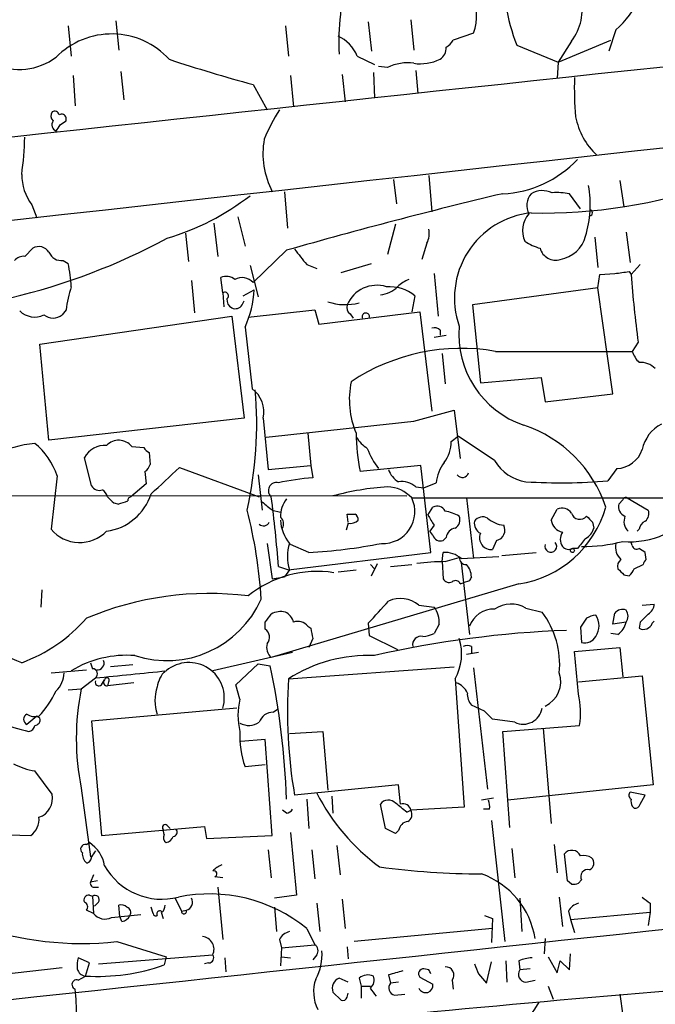
# Model space of a CAD drawing. Extents: x 6 to 1064, y 9 to 895.
# Drawn here: x 227 to 281, y 501 to 584 of the extents above; entities that cross this region are included whole.
import ezdxf

# ---------------------------------------------------------------- set-up
doc = ezdxf.new("R2010")
doc.units = 0
doc.header["$MEASUREMENT"] = 0
doc.layers.add('MAIN', color=5, linetype='CONTINUOUS')

msp = doc.modelspace()

# ---------------------------------------------------------------- linework, layer by layer
at = {"layer": 'MAIN'}
for p, q in [((235.2887, 583.438), (235.5427, 580.9827)), ((256.4553, 583.3533), (256.7093, 580.898)), ((260.0113, 583.5227), (260.2653, 580.9827)), ((231.3093, 583.0147), (231.5633, 580.4747)), ((249.5127, 583.0147), (249.7667, 580.4747)), ((265.2607, 582.422), (263.5673, 581.8293)), ((277.1987, 582.676), (276.606, 580.898)), ((272.3727, 579.9667), (276.7753, 581.8293)), ((273.4733, 581.7447), (272.3727, 579.9667)), ((268.9013, 581.406), (272.3727, 579.9667)), ((255.524, 580.4747), (256.9633, 579.7973)), ((272.3727, 579.9667), (272.288, 578.612)), ((235.712, 579.2047), (235.966, 576.834)), ((256.8787, 579.12), (256.9633, 577.0033)), ((258.064, 579.5433), (257.302, 579.628)), ((260.4347, 579.2893), (260.604, 577.342)), ((231.7327, 578.866), (231.902, 576.326)), ((249.936, 578.866), (250.19, 576.2413)), ((254.254, 578.9507), (254.508, 576.6647)), ((246.8033, 578.104), (247.9887, 575.9873)), ((231.14, 575.056), (231.14, 575.31)), ((258.572, 570.1453), (258.826, 568.1133)), ((261.5353, 570.484), (261.7893, 567.436)), ((277.5373, 570.0607), (277.876, 567.8593)), ((249.428, 569.1293), (249.682, 566.0813)), ((274.2353, 567.69), (273.304, 568.96)), ((228.2613, 568.0287), (228.6847, 566.928)), ((245.5333, 567.0127), (246.126, 564.5573)), ((243.5013, 566.5047), (243.84, 563.7107)), ((258.7413, 566.42), (258.064, 563.88)), ((241.1307, 565.658), (241.3847, 563.2873)), ((275.4207, 565.3193), (275.6747, 562.7793)), ((278.0453, 565.7427), (278.384, 563.2027)), ((227.6687, 563.7107), (228.346, 564.388)), ((249.5973, 564.2187), (246.8033, 561.5093)), ((261.366, 564.8113), (260.9427, 563.4567)), ((230.886, 563.372), (231.3093, 563.118)), ((246.5493, 562.9487), (247.2267, 560.324)), ((251.2907, 563.0333), (252.1373, 562.6947)), ((254.1693, 562.356), (256.7093, 563.118)), ((279.2307, 563.0333), (278.4687, 562.1867)), ((244.2633, 560.6627), (244.094, 561.9327)), ((261.9587, 562.2713), (262.2973, 558.7153)), ((275.6747, 561.086), (275.844, 562.1867)), ((275.844, 562.1867), (277.114, 562.2713)), ((278.2993, 562.4407), (278.4687, 562.1867)), ((241.6387, 561.6787), (241.8927, 558.9693)), ((245.9567, 560.4087), (246.888, 560.9167)), ((275.6747, 561.086), (265.176, 559.6467)), ((276.9447, 552.196), (275.6747, 561.086)), ((244.2633, 560.6627), (244.348, 559.4773)), ((260.35, 560.4087), (260.096, 559.054)), ((231.14, 559.2233), (230.8013, 558.8)), ((245.872, 559.6467), (246.0413, 559.9853)), ((246.38, 558.6307), (251.968, 559.2233)), ((251.968, 559.2233), (252.3067, 558.038)), ((265.176, 559.6467), (265.8533, 553.1273)), ((228.9387, 556.3447), (245.0253, 558.7153)), ((245.0253, 558.7153), (246.0413, 550.164)), ((252.3067, 558.038), (260.7733, 559.054)), ((254.9313, 558.8847), (255.1853, 558.546)), ((260.7733, 559.054), (261.7893, 550.7567)), ((246.126, 557.784), (246.7187, 552.6193)), ((261.9587, 556.9373), (262.9747, 557.1067)), ((262.4667, 557.53), (262.4667, 557.1067)), ((229.7007, 548.3013), (228.9387, 556.3447)), ((279.0613, 556.514), (278.5533, 555.752)), ((262.636, 555.5827), (262.89, 553.0427)), ((267.1233, 555.752), (278.5533, 555.752)), ((265.8533, 553.1273), (270.9333, 553.5507)), ((270.9333, 553.5507), (271.272, 551.5187)), ((271.272, 551.5187), (276.9447, 552.196)), ((246.0413, 550.164), (229.7007, 548.3013)), ((247.65, 550.164), (248.0733, 545.846)), ((260.2653, 549.91), (263.652, 550.8413)), ((263.652, 550.8413), (264.16, 546.7773)), ((251.3753, 548.894), (251.6293, 546.1847)), ((263.398, 548.2167), (263.9907, 548.64)), ((267.0387, 546.608), (263.9907, 548.64)), ((236.6433, 547.7933), (237.6593, 547.7087)), ((233.2567, 544.4913), (232.664, 546.862)), ((238.0827, 547.2853), (238.1673, 546.2693)), ((248.0733, 545.846), (251.6293, 546.1847)), ((251.6293, 546.1847), (251.7987, 545.1687)), ((260.858, 546.1847), (255.778, 545.6767)), ((261.7047, 538.9033), (260.858, 546.1847)), ((230.378, 545.338), (229.87, 540.8507)), ((237.744, 545.6767), (237.8287, 544.6607)), ((240.6227, 546.0153), (247.3113, 543.56)), ((247.2267, 545.4227), (247.5653, 542.4593)), ((277.2833, 545.9307), (276.5213, 544.9147)), ((237.8287, 544.6607), (236.5587, 543.56)), ((260.4347, 544.4067), (261.112, 544.322)), ((261.112, 544.322), (262.128, 544.7453)), ((175.6833, 543.7293), (259.6727, 543.6447)), ((235.1193, 543.052), (235.5427, 542.9673)), ((264.668, 543.4753), (265.2607, 538.3953)), ((277.7913, 543.306), (277.4527, 542.9673)), ((278.13, 543.4753), (279.908, 542.4593)), ((248.412, 542.4593), (249.0893, 542.29)), ((254.762, 541.4433), (254.6773, 542.1207)), ((261.4507, 542.036), (261.874, 542.7133)), ((271.78, 541.6127), (272.288, 542.544)), ((254.762, 541.3587), (254.5927, 540.766)), ((261.9587, 541.1893), (261.62, 540.6813)), ((275.2513, 541.4433), (275.336, 540.9353)), ((261.874, 540.3427), (261.62, 540.6813)), ((279.146, 540.8507), (278.9767, 540.6813)), ((247.9887, 539.6653), (248.412, 536.702)), ((251.46, 538.9033), (249.936, 539.5807)), ((262.9747, 540.1733), (262.7207, 539.9193)), ((267.208, 539.9193), (266.8693, 539.1573)), ((278.5533, 539.496), (278.4687, 539.75)), ((249.7667, 537.464), (261.7047, 538.9033)), ((262.636, 538.1413), (262.7207, 538.9033)), ((267.6313, 538.6493), (270.51, 538.9033)), ((273.9813, 539.242), (273.558, 539.242)), ((279.7387, 538.3107), (279.654, 538.9033)), ((256.6247, 537.8873), (256.9633, 537.5487)), ((256.7093, 536.956), (257.2173, 537.972)), ((258.318, 537.718), (260.096, 537.8873)), ((262.636, 538.1413), (262.7207, 536.702)), ((262.89, 538.1413), (264.0753, 538.48)), ((264.2447, 538.3953), (267.3773, 538.5647)), ((264.2447, 538.0567), (264.922, 532.0453)), ((278.7227, 537.5487), (279.4847, 537.8873)), ((248.92, 537.718), (249.7667, 537.464)), ((249.8513, 537.464), (249.428, 536.8713)), ((253.9153, 537.2947), (255.4393, 537.464)), ((277.876, 537.0407), (278.2993, 536.956)), ((269.0707, 536.2787), (248.3273, 530.098)), ((248.412, 536.702), (249.428, 536.8713)), ((264.16, 536.2787), (264.414, 536.3633)), ((264.922, 536.5327), (264.414, 536.3633)), ((229.108, 535.7707), (229.0233, 534.3313)), ((260.6887, 534.5007), (261.9587, 534.3313)), ((279.4, 534.5007), (280.416, 534.5853)), ((269.6633, 534.2467), (271.018, 533.908)), ((276.9447, 532.892), (277.114, 533.8233)), ((247.8193, 532.4687), (247.8193, 533.0613)), ((256.4553, 532.9767), (256.54, 531.9607)), ((262.382, 532.892), (261.9587, 532.13)), ((274.7433, 533.4), (274.2353, 532.638)), ((278.0453, 533.0613), (276.9447, 532.892)), ((279.2307, 533.0613), (279.146, 532.5533)), ((280.2467, 532.9767), (280.416, 533.146)), ((251.3753, 532.7227), (251.6293, 532.5533)), ((274.2353, 532.638), (274.32, 531.368)), ((277.368, 532.0453), (276.7753, 532.13)), ((251.7987, 531.7067), (251.46, 530.9447)), ((256.54, 531.9607), (258.9107, 530.7753)), ((250.1053, 530.5213), (243.4167, 528.9973)), ((265.684, 530.5213), (264.668, 530.352)), ((265.0913, 531.0293), (265.0913, 530.4367)), ((273.7273, 530.606), (277.5373, 530.9447)), ((274.066, 527.05), (273.7273, 530.606)), ((277.5373, 530.9447), (277.7913, 528.4893)), ((233.172, 529.6747), (233.3413, 529.1667)), ((245.364, 527.812), (247.2267, 529.59)), ((247.2267, 529.59), (248.2427, 529.4207)), ((229.87, 528.828), (232.8333, 529.082)), ((236.728, 529.5053), (234.8653, 529.336)), ((249.7667, 528.32), (263.652, 529.336)), ((265.2607, 529.2513), (266.446, 519.0913)), ((232.41, 527.4733), (233.5953, 528.4047)), ((234.1033, 527.812), (234.3573, 528.2353)), ((234.696, 528.066), (234.6113, 527.7273)), ((236.8127, 527.9813), (234.6113, 527.7273)), ((263.7367, 528.32), (264.4987, 517.5673)), ((274.066, 528.066), (279.4, 528.574)), ((279.4, 528.574), (280.3313, 519.43)), ((231.3093, 527.3887), (232.41, 527.4733)), ((245.7027, 526.6267), (245.364, 527.812)), ((245.4487, 525.8647), (233.2567, 524.764)), ((248.4967, 525.526), (248.8353, 525.78)), ((266.192, 525.6107), (265.0913, 526.1187)), ((228.6847, 525.1873), (227.838, 524.51)), ((228.9387, 525.018), (228.6847, 525.1873)), ((233.2567, 524.764), (234.1033, 515.1967)), ((268.732, 524.6793), (266.8693, 524.9333)), ((249.8513, 523.748), (252.6453, 523.9173)), ((252.6453, 523.9173), (253.0687, 519.0067)), ((267.716, 523.9173), (274.1507, 524.4253)), ((268.3087, 515.874), (267.716, 523.9173)), ((271.1027, 524.1713), (271.78, 516.2127)), ((247.8193, 523.24), (245.7873, 523.0707)), ((248.412, 515.1967), (247.8193, 523.24)), ((229.9547, 518.668), (228.5153, 520.6153)), ((247.8193, 521.1233), (246.126, 520.954)), ((232.41, 519.176), (233.172, 513.4187)), ((258.9953, 519.43), (250.2747, 518.5833)), ((259.1647, 517.8213), (258.9953, 519.43)), ((280.3313, 519.43), (268.1393, 518.16)), ((279.654, 518.5833), (278.384, 518.8373)), ((251.2907, 518.2447), (251.46, 515.7893)), ((253.4073, 518.4987), (253.492, 517.0593)), ((266.954, 518.3293), (265.938, 518.16)), ((279.2307, 517.8213), (279.654, 518.5833)), ((249.5973, 517.0593), (249.2587, 517.3133)), ((257.8947, 515.7893), (257.4713, 517.8213)), ((259.6727, 517.144), (260.0113, 517.3133)), ((264.4987, 517.5673), (260.0113, 517.3133)), ((266.6153, 517.398), (266.1073, 517.398)), ((278.5533, 517.652), (278.7227, 517.4827)), ((266.7847, 516.4667), (267.8853, 506.3067)), ((234.1033, 515.1967), (242.7393, 515.9587)), ((239.3527, 515.2813), (239.268, 515.7047)), ((239.6067, 516.0433), (239.8607, 515.7893)), ((242.7393, 515.9587), (242.9087, 514.9427)), ((258.7413, 515.366), (257.8947, 515.7893)), ((258.9953, 515.62), (258.7413, 515.366)), ((225.044, 515.2813), (228.1767, 515.1967)), ((242.9087, 514.9427), (248.412, 515.1967)), ((249.936, 515.4507), (250.444, 510.2013)), ((232.8333, 514.4347), (233.0873, 514.604)), ((248.0733, 514.0113), (248.3273, 511.6407)), ((251.714, 514.0113), (251.968, 511.556)), ((253.8307, 514.35), (254.0847, 511.8947)), ((268.478, 514.096), (268.732, 511.6407)), ((272.034, 514.4347), (272.288, 512.064)), ((273.1347, 511.3867), (272.8807, 513.6727)), ((233.426, 511.8947), (233.172, 511.302)), ((233.7647, 511.3867), (233.172, 511.302)), ((244.2633, 511.6407), (243.586, 511.7253)), ((273.4733, 511.1327), (273.1347, 511.3867)), ((274.32, 511.4713), (274.066, 511.2173)), ((233.5953, 510.8787), (233.8493, 510.8787)), ((243.84, 510.8787), (244.2633, 506.476)), ((233.0873, 510.2013), (233.3413, 510.1167)), ((233.3413, 510.1167), (233.426, 508.6773)), ((240.284, 509.9473), (240.792, 508.8467)), ((250.444, 510.2013), (248.5813, 509.9473)), ((254.254, 509.8627), (254.508, 507.4073)), ((269.1553, 509.9473), (269.3247, 507.1533)), ((272.4573, 510.032), (272.7113, 507.5767)), ((233.426, 508.6773), (232.8333, 508.9313)), ((233.8493, 509.6087), (233.5107, 509.27)), ((235.6273, 508.4233), (235.5427, 509.3547)), ((238.4213, 508.6773), (238.252, 509.1853)), ((240.792, 508.8467), (241.2153, 508.9313)), ((248.5813, 509.1853), (248.7507, 507.1533)), ((252.1373, 509.524), (252.3913, 507.1533)), ((280.0773, 509.524), (280.0773, 508.762)), ((234.95, 508.3387), (237.4053, 508.5927)), ((235.7967, 508), (235.6273, 508.4233)), ((239.0987, 508.762), (239.268, 508.254)), ((266.192, 508.508), (266.8693, 508.254)), ((266.8693, 508.254), (266.7847, 506.222)), ((273.2193, 508.8467), (273.3887, 508.1693)), ((273.3887, 508.1693), (280.0773, 508.762)), ((273.3887, 508.1693), (273.7273, 507.0687)), ((280.0773, 508.762), (279.908, 507.6613)), ((251.2907, 507.4073), (251.968, 506.0527)), ((266.8693, 507.4073), (255.27, 506.3067)), ((249.0047, 506.476), (249.174, 505.7987)), ((271.272, 506.5607), (271.1873, 505.2907)), ((235.3733, 506.3067), (239.522, 505.0367)), ((249.174, 505.7987), (249.0893, 504.2747)), ((249.174, 505.7987), (251.968, 506.0527)), ((254.6773, 505.8833), (254.762, 504.8673)), ((233.0873, 504.5287), (232.156, 504.952)), ((233.8493, 504.444), (243.4167, 505.206)), ((239.522, 505.0367), (239.3527, 504.3593)), ((244.4327, 504.952), (244.5173, 503.7667)), ((249.174, 505.0367), (249.936, 504.952)), ((252.1373, 505.206), (251.7987, 504.7827)), ((271.526, 505.0367), (272.288, 503.682)), ((273.304, 503.936), (273.3887, 505.2907)), ((230.8013, 504.1053), (221.1493, 503.0047)), ((232.7487, 503.428), (233.0873, 504.5287)), ((243.078, 504.5287), (242.7393, 504.444)), ((261.5353, 503.936), (261.112, 504.0207)), ((266.3613, 502.8353), (266.7847, 504.6133)), ((267.97, 504.698), (268.0547, 502.92)), ((269.0707, 504.698), (269.1553, 503.936)), ((270.002, 504.0207), (269.1553, 503.936)), ((272.288, 503.682), (272.542, 504.698)), ((272.542, 504.698), (273.304, 503.936)), ((232.156, 503.0893), (232.7487, 503.428)), ((254.762, 502.92), (254, 503.2587)), ((255.6933, 503.2587), (255.8627, 502.5813)), ((258.1487, 503.5127), (258.318, 502.8353)), ((260.7733, 503.3433), (261.874, 502.7507)), ((265.684, 503.5973), (266.3613, 502.8353)), ((255.8627, 502.5813), (255.8627, 501.5653)), ((255.8627, 502.5813), (256.6247, 502.5813)), ((258.9953, 502.92), (258.318, 502.8353)), ((263.4827, 503.0893), (263.5673, 502.3273)), ((269.6633, 502.92), (270.4253, 503.0893)), ((271.526, 502.5813), (271.9493, 501.4807)), ((253.492, 502.0733), (254.1693, 501.396)), ((254.6773, 501.65), (254.762, 501.9887)), ((258.6567, 501.8193), (259.5033, 501.904)), ((277.5373, 501.904), (277.7913, 500.126))]:
    msp.add_line(p, q, dxfattribs=at)
msp.add_circle((273.5579, 539.0727), 0.1693, dxfattribs=at)
for centre, radius, start, end in [((282.4469, 586.9007), 14.6176, 174.98194, 202.079671), ((272.1419, 588.4625), 7.6847, 311.150084, 1.676311), ((274.4071, 581.6353), 20.4312, 164.055105, 182.781027), ((261.7569, 583.8132), 3.7699, 338.344219, 30.454449), ((270.2144, 584.3269), 4.1579, 321.60834, 14.74714), ((227.1607, 584.6472), 5.2855, 186.698248, 306.346964), ((234.9542, 575.8018), 6.5403, 42.503451, 135.450348), ((252.5969, 579.3047), 3.1522, 21.787234, 65.2764), ((262.2544, 582.5496), 1.4975, 298.750617, 331.249383), ((2979.9445, -24734.9471), 25457.9733, 96.06075673, 96.45411171), ((261.8526, 581.1627), 1.1245, 303.100765, 3.773066), ((6340.4832, -54263.1456), 55169.6815, 96.23476894, 96.4816992), ((280.0795, 701.3021), 127.613, 251.589316, 254.884914), ((259.7149, 576.1365), 3.7857, 81.640235, 115.854348), ((260.8158, 583.6276), 3.7858, 261.638958, 295.853688), ((305.1153, 577.8498), 31.3994, 178.45444, 184.484495), ((230.487, 575.4914), 0.6245, 148.468229, 224.202024), ((230.1664, 575.4935), 0.3874, 10.48609, 123.119959), ((263.2045, 567.0864), 16.7589, 147.919166, 157.380608), ((230.5221, 574.7394), 0.5773, 146.744817, 246.654167), ((230.759, 575.2394), 0.3875, 10.497939, 123.11188), ((146.2187, 701.8751), 152.6261, 303.578069, 303.807272), ((279.9926, 576.7102), 6.319, 192.015724, 225.835444), ((103.4742, 659.1306), 152.6261, 326.192728, 326.421931), ((200.6057, 574.319), 27.07, 352.036594, 358.692478), ((254.4965, 572.3188), 6.8698, 169.828236, 207.663566), ((267.3258, 578.0666), 9.115, 272.453511, 316.900949), ((231.679, 570.5789), 4.2643, 180.137049, 216.729355), ((271.0254, 611.5405), 44.1992, 268.783063, 289.226998), ((271.0587, 567.2596), 1.9586, 65.700095, 119.75359), ((265.9502, 568.0508), 9.1018, 343.094246, 10.038246), ((233.4271, 585.8548), 21.5262, 286.682851, 307.560088), ((366.0813, 156.07), 424.4454, 103.400135, 105.928534), ((271.2447, 567.989), 1.5112, 140.019673, 208.552665), ((272.2031, 562.5243), 6.5292, 80.292858, 92.970909), ((274.9973, 567.3513), 0.2434, 270, 90), ((270.8283, 560.2344), 7.1554, 95.948904, 199.306296), ((271.3981, 565.8793), 2.0292, 136.865119, 206.284724), ((259.6718, 565.6581), 1.894, 333.443066, 10.298353), ((214.1355, 612.4141), 53.616, 283.314768, 298.363709), ((272.0706, 566.0932), 2.6783, 280.137232, 345.088426), ((228.857, 563.5534), 0.9786, 30.445657, 121.477858), ((568.3129, 817.6925), 406.6379, 218.545232, 218.774393), ((272.0452, 568.6089), 4.3872, 235.791598, 254.173539), ((272.1415, 564.7335), 1.3382, 194.962583, 287.415327), ((227.5718, 562.7252), 0.9902, 84.384402, 139.217958), ((230.732, 564.4782), 1.1169, 202.581589, 277.925512), ((218.3974, 560.4436), 13.186, 3.161006, 11.702017), ((244.5596, 560.9588), 1.0795, 48.18441, 115.55143), ((245.892, 560.7407), 1.1921, 40.144635, 120.928313), ((260.7589, 559.2942), 2.6338, 110.372473, 134.564679), ((235.3602, 858.6565), 299.3118, 278.018876, 278.248078), ((386.0017, 570.5529), 107.858, 184.448721, 187.478896), ((240.9525, 558.1101), 9.8754, 161.945572, 173.52763), ((238.3813, 561.3269), 8.5166, 335.417742, 357.239289), ((257.18, 558.5635), 2.7271, 72.955817, 156.596433), ((257.2719, 562.785), 2.3004, 274.972762, 315.431502), ((258.1565, 557.6533), 3.5219, 51.477644, 92.884015), ((244.4327, 560.4087), 0.3053, 303.684862, 123.700477), ((245.3851, 560.0912), 0.7857, 175.364144, 242.746833), ((245.3114, 559.9773), 0.6509, 243.92313, 329.471072), ((254.5231, 564.2626), 4.598, 251.559929, 284.74407), ((255.3122, 559.435), 0.6693, 161.559637, 235.310261), ((228.5069, 560.4427), 1.8144, 225.946804, 295.125825), ((230.0393, 559.816), 1.27, 233.130102, 306.869898), ((256.2437, 558.6518), 0.3147, 340.349851, 199.644027), ((262.001, 557.1066), 0.6294, 42.276138, 109.655661), ((272.0296, 557.1453), 7.9871, 174.803558, 251.490646), ((264.2494, 539.3251), 16.6764, 80.076487, 123.619934), ((281.021, 556.6682), 2.6323, 200.368798, 224.576735), ((279.2756, 553.106), 1.7196, 44.566485, 94.322296), ((245.2903, 550.6732), 2.414, 347.822855, 53.722047), ((262.1373, 551.7304), 7.2738, 168.247166, 202.951185), ((214.8375, 549.6348), 32.2658, 347.150713, 5.156439), ((-84.5909, 3639.5633), 3108.8395, 276.1396097, 276.3687921), ((266.0161, 539.2354), 10.9053, 18.597437, 71.402563), ((282.4556, 546.8867), 3.1245, 117.586105, 167.944178), ((269.5127, 548.7491), 14.0741, 179.410102, 192.60926), ((258.4455, 550.6304), 3.6528, 214.616288, 235.389367), ((229.8935, 535.975), 12.1507, 96.512815, 113.522726), ((224.8186, 543.5108), 5.852, 18.194069, 50.824121), ((234.4081, 545.88), 2.0016, 86.602945, 150.6187), ((235.5463, 546.8695), 1.4341, 40.101229, 135.313583), ((238.3796, 548.0056), 0.7791, 202.400936, 247.599064), ((260.605, 548.16), 2.7936, 321.963842, 1.162988), ((262.6662, 549.9837), 6.7232, 200.547168, 217.073406), ((277.1821, 548.2609), 2.3323, 272.486779, 341.977557), ((237.0672, 546.6076), 1.1509, 306.018589, 342.906421), ((265.9139, 544.2132), 3.8231, 144.400475, 171.999607), ((270.1842, 548.4251), 3.6326, 210.01427, 261.755693), ((-310.8884, 1137.5905), 808.7804, 312.7634761, 312.9926585), ((259.9343, 546.4731), 1.8925, 199.351197, 240.252866), ((264.336, 545.7033), 0.5135, 213.126785, 347.482084), ((233.934, 544.9041), 0.7932, 211.361422, 288.677087), ((248.7567, 544.0861), 0.6791, 76.086529, 230.778861), ((253.6531, 522.5626), 22.682, 94.689528, 102.044528), ((259.703, 520.4759), 23.9869, 93.91802, 105.00678), ((257.9799, 541.541), 2.8669, 42.430035, 88.319017), ((259.2403, 543.0041), 1.8423, 49.583567, 97.642324), ((272.5238, 590.9004), 46.1591, 266.44708, 274.968187), ((233.5114, 543.222), 1.1507, 17.082228, 53.983609), ((233.8873, 545.223), 4.5865, 278.013678, 342.109031), ((361.8402, 670.2809), 179.57, 224.885386, 225.114614), ((236.6009, 543.2638), 0.2992, 98.108436, 188.165305), ((156.21, 531.2632), 92.9344, 3.982709, 7.6035), ((262.035, 12100.516), 11557.0409, 269.99038716, 270.21957001), ((172.4287, 733.5793), 200.7892, 288.320348, 288.549549), ((417.3263, 754.4576), 271.0633, 231.223946, 231.453146), ((251.6946, 541.8449), 2.6054, 143.608194, 179.520585), ((257.6911, 542.3269), 2.665, 267.094221, 25.525644), ((262.2127, 542.0359), 0.7574, 26.575202, 116.565051), ((278.2288, 542.7203), 0.8145, 162.345915, 250.779678), ((278.003, 543.306), 0.2116, 53.124688, 180), ((208.0611, 532.5566), 39.4958, 3.559503, 14.520595), ((255.016, 711.4706), 169.3502, 269.885409, 270.114592), ((255.0578, 541.6548), 0.5525, 355.629927, 57.492218), ((473.3979, 668.6236), 246.8725, 210.848186, 211.077349), ((261.9487, 537.8688), 4.6032, 62.484709, 78.200384), ((263.271, 541.6549), 0.8572, 302.909535, 20.229811), ((267.738, 545.1238), 8.9449, 278.568361, 344.366512), ((272.669, 541.6341), 0.9864, 35.381713, 112.720393), ((274.1769, 542.4212), 0.736, 197.058657, 320.320027), ((401.9972, 668.6972), 179.6053, 224.885409, 225.114592), ((279.0496, 541.5087), 1.1754, 157.879967, 224.741494), ((279.1601, 542.163), 0.8045, 307.875608, 21.61228), ((247.6704, 541.68), 0.542, 228.507795, 334.106261), ((248.6275, 541.3016), 0.7298, 329.872412, 50.744289), ((252.4737, 541.8142), 3.3904, 183.407247, 219.332569), ((254.9411, 542.2998), 0.958, 259.224935, 314.175323), ((266.2767, 541.3587), 0.9467, 169.69786, 243.432242), ((266.0376, 541.04), 0.847, 61.171424, 144.820116), ((268.0935, 543.703), 2.5307, 229.382744, 263.356032), ((267.0279, 540.7766), 0.8761, 281.864068, 28.103648), ((272.988, 541.7852), 1.2203, 188.126782, 256.894175), ((279.9561, 540.7722), 0.8139, 111.787031, 174.465227), ((232.276, 542.8992), 3.1599, 220.411509, 315.42055), ((262.4829, 540.502), 0.6294, 194.661087, 292.200382), ((263.8637, 540.0463), 0.898, 98.130102, 171.869898), ((266.7521, 540.1278), 0.9776, 156.855286, 276.885837), ((273.6641, 540.004), 1.1221, 148.115856, 211.884144), ((274.0802, 541.2458), 1.2936, 296.563071, 346.111999), ((278.4151, 546.6444), 6.8382, 264.766049, 294.609061), ((253.3229, 538.5646), 3.6419, 162.408344, 197.590157), ((249.1131, 582.4431), 43.603, 273.085395, 281.164768), ((271.7433, 539.4254), 0.4962, 161.762219, 40.84924), ((485.9796, 370.3277), 271.0633, 141.223946, 141.453146), ((274.5345, 552.0942), 12.6847, 269.031076, 284.877299), ((278.5472, 539.3433), 1.3864, 166.570171, 228.139956), ((278.9343, 539.5666), 0.3875, 190.497939, 303.11188), ((262.8761, 536.8294), 2.0797, 48.846471, 94.285238), ((273.2435, 539.871), 0.7032, 220.819568, 296.565051), ((194.7327, 412.0842), 152.6261, 56.192728, 56.421931), ((263.1598, 517.6808), 20.4623, 90.75548, 97.414254), ((264.6541, 538.4661), 0.579, 178.624295, 271.375705), ((263.6741, 536.877), 1.4172, 359.769557, 45.46883), ((278.0031, 537.7603), 0.6695, 124.698943, 198.426829), ((280.0348, 537.8452), 0.5517, 122.460041, 175.623597), ((252.1734, 528.1241), 9.1936, 81.220149, 129.061392), ((404.6219, 664.2946), 179.6053, 224.885409, 225.114592), ((277.622, 537.8874), 1.1516, 306.024081, 342.896174), ((263.2287, 536.9561), 0.568, 206.574073, 296.56054), ((263.7649, 536.1376), 0.4195, 19.652905, 132.275526), ((349.6666, 494.372), 94.6529, 153.320357, 153.549513), ((243.0905, 508.9947), 26.4732, 82.862098, 112.796322), ((239.572, 538.4794), 8.6367, 251.95945, 336.305932), ((-208.3479, 957.2579), 629.3302, 317.6095768, 317.8387596), ((259.1423, 532.5963), 2.4532, 50.922908, 113.892296), ((268.418, 532.1274), 2.4581, 59.561519, 124.134207), ((279.3154, 534.67), 1.1039, 302.469202, 355.599304), ((78.7233, 660.4), 211.6804, 323.018218, 323.247401), ((249.1175, 532.4404), 1.5199, 74.928712, 121.326453), ((248.9342, 532.751), 1.2936, 13.879402, 63.434949), ((260.3439, 533.0745), 2.0462, 354.883143, 37.893648), ((266.9792, 531.9734), 2.1894, 88.442722, 159.98671), ((265.1965, 529.5147), 7.2932, 354.597244, 37.040688), ((275.5902, 532.1294), 1.527, 93.187323, 123.684864), ((274.2494, 532.765), 1.5387, 324.706891, 35.293109), ((277.7489, 533.3298), 0.8041, 68.370598, 142.142514), ((277.3893, 533.5693), 0.8297, 322.246149, 37.753851), ((448.9317, 364.0626), 239.4974, 134.889638, 135.118804), ((222.8822, 542.0709), 13.1988, 290.084244, 318.932705), ((250.5711, 532.1513), 0.9866, 35.394547, 112.723507), ((276.4367, 533.3999), 1.6439, 304.508882, 348.113137), ((279.5117, 533.2449), 0.7823, 242.131285, 339.953077), ((247.3652, 531.799), 0.8091, 320.405678, 55.860186), ((463.3638, 574.48), 215.8457, 191.200557, 191.42974), ((276.3978, 444.7537), 87.6942, 92.187846, 102.804005), ((260.9119, 534.1339), 2.2608, 272.925809, 297.581728), ((249.0472, 530.9447), 1.1114, 162.261221, 229.627411), ((260.8697, 531.187), 0.7068, 77.115967, 192.891935), ((259.9103, 530.4128), 4.3614, 331.324116, 17.257943), ((274.5952, 532.3627), 1.0321, 254.535025, 331.86318), ((222.1613, 517.7381), 13.0415, 66.245294, 96.693102), ((264.7526, 530.3946), 0.7194, 61.913927, 118.079046), ((236.2299, 521.2339), 9.058, 85.774586, 121.010186), ((233.7586, 529.6324), 0.5559, 261.872812, 22.371726), ((241.4259, 526.7246), 2.9648, 343.140088, 129.953786), ((256.443, 517.9182), 12.36, 87.587405, 122.694005), ((228.6632, 528.9411), 2.3103, 314.877244, 357.193946), ((233.3413, 528.7434), 0.4233, 306.867191, 90), ((192.6789, 967.5504), 441.0477, 275.323036, 276.096809), ((241.3, 527.2193), 2.5751, 136.332732, 170.536215), ((184.7632, 516.0565), 64.871, 1.933042, 11.88874), ((270.3208, 528.0859), 2.2617, 294.871041, 19.154353), ((233.887, 528.0378), 0.3128, 158.841495, 313.768998), ((234.5774, 528.0279), 0.3024, 136.70162, 276.434315), ((234.5569, 528.2112), 0.201, 313.770838, 173.11535), ((290.7673, 525.5776), 41.0922, 176.173367, 189.800019), ((263.4046, 526.5872), 1.455, 22.103406, 73.358462), ((221.923, 531.4479), 9.3399, 317.909281, 333.661283), ((252.5283, 523.3246), 20.5416, 168.34807, 191.651657), ((242.2744, 526.4997), 3.6956, 161.983748, 198.016252), ((266.1283, 527.0287), 1.3797, 175.59365, 221.267966), ((267.4633, 525.5232), 6.7769, 350.67667, 13.020155), ((250.9516, 525.272), 5.4209, 165.52822, 194.47178), ((231.9179, 541.2321), 17.7509, 240.516231, 257.273105), ((248.486, 524.2878), 1.2382, 89.504886, 161.567978), ((97.1682, 355.9345), 239.4975, 44.881196, 45.110362), ((269.4304, 526.1293), 1.6095, 244.281968, 350.537678), ((228.0498, 524.9333), 0.4734, 116.575876, 243.418709), ((228.5578, 526.5425), 1.3872, 238.741564, 282.329), ((228.4965, 524.8863), 0.4614, 272.33528, 16.58506), ((246.433, 526.0445), 1.6233, 243.264478, 302.755161), ((227.9225, 524.5101), 0.5988, 278.140927, 351.859073), ((253.5212, 523.5223), 7.8285, 177.107807, 199.151748), ((229.321, 525.9954), 5.4401, 241.644818, 261.482931), ((278.6955, 518.5795), 0.4043, 140.388559, 235.885527), ((228.3407, 518.2956), 1.6564, 288.052108, 12.992543), ((267.899, 526.8199), 17.7062, 207.104409, 233.579575), ((258.1415, 517.3365), 0.8272, 43.51563, 144.119296), ((264.6667, 517.5674), 1.9559, 355.031528, 17.636421), ((279.6956, 518.1174), 1.2335, 174.076333, 202.167142), ((249.5126, 517.7366), 0.6826, 277.12814, 330.261365), ((240.2439, 494.3462), 29.9536, 49.561614, 51.863637), ((259.3817, 517.2234), 0.636, 8.12628, 109.947705), ((259.467, 516.9615), 0.6481, 296.608538, 32.87599), ((278.7904, 517.9315), 0.4539, 261.421795, 345.948448), ((227.211, 516.5384), 1.6531, 305.744774, 6.331388), ((259.8843, 515.493), 0.898, 98.130102, 171.869898), ((239.4374, 515.874), 0.2395, 45, 224.983084), ((240.0441, 515.493), 0.3875, 280.497939, 33.11188), ((239.7761, 515.0273), 0.4937, 149.040224, 239.024302), ((239.2816, 515.4842), 0.9125, 285.276047, 335.926575), ((232.7381, 514.059), 0.3876, 75.780898, 231.10474), ((231.4972, 512.1792), 2.8997, 9.478239, 56.744523), ((360.4259, 429.0228), 152.6259, 146.200557, 146.42974), ((273.5024, 513.1432), 0.8166, 26.166538, 139.579064), ((233.4805, 513.6605), 0.9905, 174.391856, 229.200438), ((232.8273, 513.3462), 0.4355, 270.789329, 9.58345), ((274.4893, 512.2539), 1.275, 57.905537, 101.491487), ((274.721, 512.8862), 0.6318, 295.932378, 45.134662), ((239.1701, 515.4004), 5.5399, 209.68677, 284.295109), ((245.0652, 510.5861), 2.3304, 112.358872, 135.022601), ((243.5013, 511.9793), 0.2678, 288.441716, 108.421413), ((266.342, 579.7918), 67.8137, 262.411504, 269.658659), ((274.8389, 511.7504), 0.5893, 74.407189, 208.274411), ((263.6871, 505.5479), 6.8139, 8.547979, 70.710668), ((233.4965, 511.2032), 0.3392, 163.066164, 286.933836), ((273.6428, 512.0639), 0.9465, 259.683783, 296.559637), ((233.0535, 509.778), 0.4247, 85.434686, 203.492649), ((233.5529, 509.8203), 0.3642, 324.476953, 125.523047), ((243.1662, 497.4612), 12.8426, 50.756234, 101.808835), ((241.0288, 509.6052), 0.6993, 285.469283, 29.288574), ((406.7265, 679.0869), 211.6403, 233.014163, 233.243367), ((232.5228, 509.2136), 0.4196, 317.723556, 70.334234), ((235.7543, 508.7618), 0.6295, 42.282873, 109.640967), ((236.1211, 508.7619), 0.4348, 324.26622, 76.852289), ((238.4818, 509.4134), 0.9573, 317.120783, 356.484521), ((241.0113, 508.8505), 0.2193, 180.992714, 21.60745), ((274.3767, 508.2677), 1.2941, 103.891284, 153.423069), ((234.3846, 509.3927), 1.1961, 216.733858, 298.210561), ((235.7182, 508.8101), 0.8139, 275.534773, 338.212969), ((238.633, 508.6773), 0.2116, 180, 306.875312), ((238.9716, 508.635), 0.2469, 30.959776, 210.97172), ((-3939.5487, 39573.3819), 39293.3849, 275.94612166, 276.17530445), ((232.4499, 533.2639), 27.1152, 250.771801, 276.18931), ((242.4695, 505.677), 1.0578, 333.560905, 84.548113), ((250.1618, 505.8975), 1.2936, 103.888001, 153.43693), ((251.6486, 505.5486), 0.5968, 324.96787, 57.641471), ((234.4451, 504.2743), 2.3873, 163.508337, 186.097947), ((243.0779, 504.9521), 0.4234, 270.013532, 36.848245), ((248.4826, 505.1788), 4.0945, 330.683485, 5.12703), ((270.3196, 501.7978), 3.1577, 92.691875, 113.297943), ((232.805, 504.1758), 0.7499, 191.936271, 265.694466), ((233.7874, 519.9434), 16.548, 266.401247, 289.652357), ((261.0637, 503.6215), 0.4021, 83.101204, 223.770838), ((262.9504, 503.5126), 0.6801, 321.507288, 95.095272), ((477.2024, 588.7008), 227.997, 201.688003, 201.917172), ((255.1184, 502.1027), 3.2475, 160.73818, 206.888552), ((451.6522, -1523.0397), 2032.3399, 94.418938, 95.6194125), ((254.359, 502.4033), 0.9277, 112.767145, 200.837968), ((256.4342, 502.3058), 1.207, 68.391632, 127.865825), ((256.0742, 503.0894), 0.8729, 309.09959, 22.825375), ((343.3847, 207.3804), 308.155, 105.828248, 106.057449), ((176.965, 461.4267), 94.6529, 26.457173, 26.68641), ((269.6634, 503.555), 0.6351, 143.135515, 269.990977), ((232.029, 502.7083), 0.4016, 71.565051, 251.565051), ((217.0704, 500.6332), 14.928, 357.727614, 6.516217), ((87.5377, 375.0614), 211.6804, 36.75666, 36.985821), ((258.799, 502.4312), 0.6282, 139.965551, 256.908314), ((261.2608, 502.6532), 0.6209, 202.860513, 9.034512), ((254.2963, 501.777), 0.4016, 251.565051, 341.565051), ((262.6126, 505.7915), 9.3425, 264.944325, 330.751088)]:
    msp.add_arc(centre, radius, start, end, dxfattribs=at)

doc.saveas('drawing.dxf')
